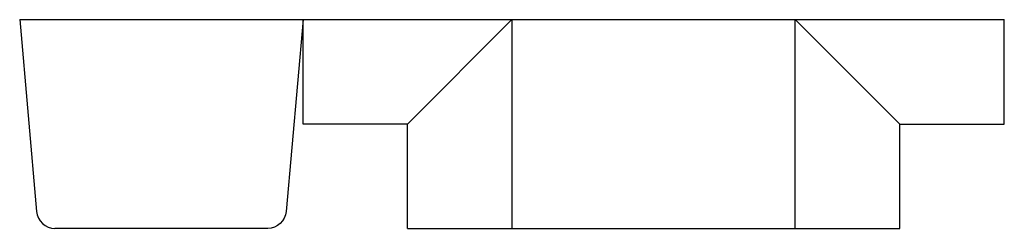
# Model space of a CAD drawing. Extents: x 0 to 26.5, y 0 to 5.6.
import ezdxf

# ---------------------------------------------------------------- set-up
doc = ezdxf.new("R2010")
doc.units = 0
doc.header["$MEASUREMENT"] = 0
for name, color, linetype in [('CREASE', 7, 'CONTINUOUS'), ('PERF-CUT', 7, 'CONTINUOUS'), ('THRU-CUT', 7, 'CONTINUOUS')]:
    doc.layers.add(name, color=color, linetype=linetype)

msp = doc.modelspace()

# ---------------------------------------------------------------- linework, layer by layer
at = {"layer": 'CREASE', "color": 3}
for p, q in [((0, 5.625), (7.625, 5.625)), ((7.625, 5.625), (13.25, 5.625)), ((13.25, 5.625), (13.25, 0)), ((13.25, 5.625), (20.875, 5.625)), ((20.875, 0), (20.875, 5.625)), ((20.875, 5.625), (26.5, 5.625))]:
    msp.add_line(p, q, dxfattribs=at)
at = {"layer": 'PERF-CUT', "color": 151}
for p, q in [((10.438, 2.812), (13.25, 5.625)), ((23.688, 2.812), (20.875, 5.625))]:
    msp.add_line(p, q, dxfattribs=at)
at = {"layer": 'THRU-CUT', "color": 5}
for p, q in [((0, 5.625), (0.452, 0.456)), ((7.625, 5.625), (7.173, 0.456)), ((7.625, 2.812), (7.625, 5.625)), ((26.5, 2.812), (26.5, 5.625)), ((10.438, 2.812), (7.625, 2.812)), ((10.438, 0), (10.438, 2.812)), ((23.688, 0), (23.688, 2.812)), ((23.688, 2.812), (26.5, 2.812)), ((6.675, 0), (0.95, 0)), ((10.438, 0), (23.688, 0))]:
    msp.add_line(p, q, dxfattribs=at)
msp.add_arc((0.95, 0.5), 0.5, 185, 270, dxfattribs=at)
at = {"layer": 'THRU-CUT', "color": 5, "extrusion": (0, 0, -1)}
msp.add_arc((-6.675, 0.5), 0.5, 185, 270, dxfattribs=at)

doc.saveas('drawing.dxf')
